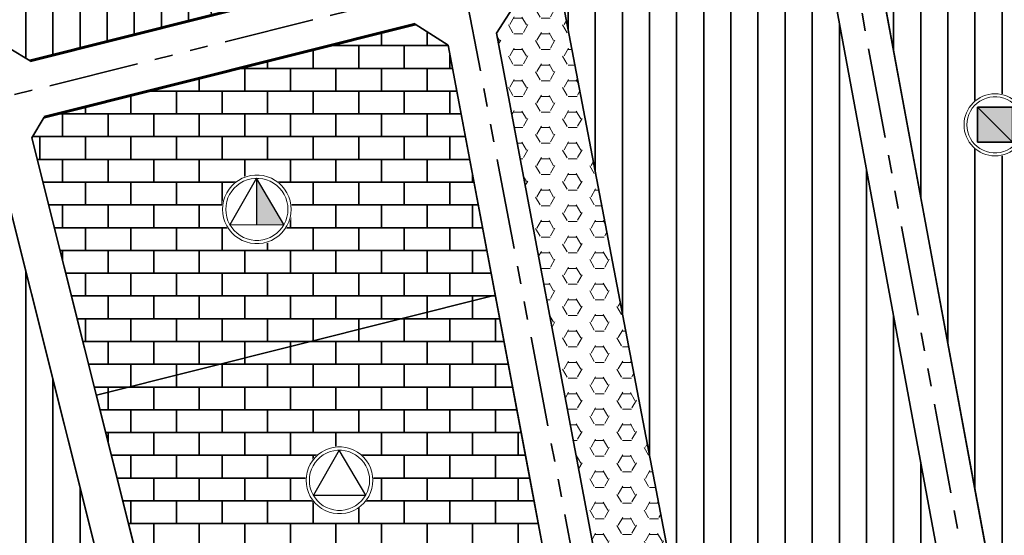
# Model space of a CAD drawing. Extents: x 560869 to 620941, y 2303175 to 2328783.
# Drawn here: x 576289 to 576635, y 2321012 to 2321193 of the extents above; entities that cross this region are included whole.
import ezdxf

# ---------------------------------------------------------------- set-up
doc = ezdxf.new("R2010")
doc.units = 0
doc.linetypes.add('PHANTOM', pattern=[63.5, 31.75, -6.35, 6.35, -6.35, 6.35, -6.35])
doc.layers.get('0').update_dxf_attribs({"lineweight": 35})
for name, color, linetype, lineweight in [('4-hach dtht', 30, 'Continuous', 35), ('@- DAT CAY XANH CANH QUAN', 90, 'Continuous', 20), ('A_CKV_4lan', 32, 'PHANTOM', 35), ('bo o dat', 3, 'Continuous', 35), ('DATOTHAPTANG', 30, 'Continuous', 35), ('DATTH-NT', 21, 'Continuous', 35), ('duong do dam', 20, 'Continuous', 60), ('KIHIEU', 7, 'Continuous', 25), ('KYHIEU', 7, 'Continuous', 35), ('text', 7, 'Continuous', 35)]:
    doc.layers.add(name, color=color, linetype=linetype, lineweight=lineweight)
pattern_1 = [(0, (0, 0), (0, 8), []), (90, (0, 0), (-8, 8), [8, -8])]

# ---------------------------------------------------------------- blocks, each defined once
blk = doc.blocks.new('tieu hoc')
at = {"lineweight": 13}
blk.add_wipeout([(-1.57, 14.9), (-4.63, 14.25), (-7.49, 12.98), (-10.03, 11.14), (-12.12, 8.81), (-13.69, 6.1), (-14.66, 3.12), (-14.99, 0), (-14.66, -3.12), (-13.69, -6.1), (-12.12, -8.81), (-10.03, -11.14), (-7.49, -12.98), (-4.63, -14.25), (-1.57, -14.9), (1.57, -14.9), (4.63, -14.25), (7.49, -12.98), (10.03, -11.14), (12.12, -8.81), (13.69, -6.1), (14.66, -3.12), (14.99, 0), (14.66, 3.12), (13.69, 6.1), (12.12, 8.81), (10.03, 11.14), (7.49, 12.98), (4.63, 14.25), (1.57, 14.9)], dxfattribs=at).dxf.layer = 'KIHIEU'
at = {"layer": 'KIHIEU', "lineweight": 13}
for points in [[(-0.92, 14.63), (-2.75, 14.4), (-4.53, 13.94), (-6.24, 13.26), (-7.85, 12.38), (-9.34, 11.29), (-10.68, 10.03), (-11.86, 8.61), (-12.84, 7.06), (-13.63, 5.4), (-14.2, 3.64), (-14.54, 1.84), (-14.66, 0), (-14.54, -1.84), (-14.2, -3.64), (-13.63, -5.4), (-12.84, -7.06), (-11.86, -8.61), (-10.68, -10.03), (-9.34, -11.29), (-7.85, -12.38), (-6.24, -13.26), (-4.53, -13.94), (-2.75, -14.4), (-0.92, -14.63), (0.92, -14.63), (2.75, -14.4), (4.53, -13.94), (6.24, -13.26), (7.85, -12.38), (9.34, -11.29), (10.68, -10.03), (11.86, -8.61), (12.84, -7.06), (13.63, -5.4), (14.2, -3.64), (14.54, -1.84), (14.66, 0), (14.54, 1.84), (14.2, 3.64), (13.63, 5.4), (12.84, 7.06), (11.86, 8.61), (10.68, 10.03), (9.34, 11.29), (7.85, 12.38), (6.24, 13.26), (4.53, 13.94), (2.75, 14.4), (0.92, 14.63)], [(-0.83, 13.2), (-2.48, 12.99), (-4.09, 12.58), (-5.63, 11.97), (-7.09, 11.17), (-8.43, 10.19), (-9.64, 9.05), (-10.7, 7.77), (-11.59, 6.37), (-12.3, 4.87), (-12.81, 3.29), (-13.12, 1.66), (-13.22, 0), (-13.12, -1.66), (-12.81, -3.29), (-12.3, -4.87), (-11.59, -6.37), (-10.7, -7.77), (-9.64, -9.05), (-8.43, -10.19), (-7.09, -11.17), (-5.63, -11.97), (-4.09, -12.58), (-2.48, -12.99), (-0.83, -13.2), (0.83, -13.2), (2.48, -12.99), (4.09, -12.58), (5.63, -11.97), (7.09, -11.17), (8.43, -10.19), (9.64, -9.05), (10.7, -7.77), (11.59, -6.37), (12.3, -4.87), (12.81, -3.29), (13.12, -1.66), (13.22, 0), (13.12, 1.66), (12.81, 3.29), (12.3, 4.87), (11.59, 6.37), (10.7, 7.77), (9.64, 9.05), (8.43, 10.19), (7.09, 11.17), (5.63, 11.97), (4.09, 12.58), (2.48, 12.99), (0.83, 13.2)]]:
    blk.add_lwpolyline(points, close=True, dxfattribs=at)
at = {"layer": 'KIHIEU', "lineweight": 30}
blk.add_lwpolyline([(11.51, -6.5), (-0.17, 13.28), (-11.44, -6.52)], close=True, dxfattribs=at)
blk = doc.blocks.new('trung hoc cs')
at = {"lineweight": 13}
blk.add_wipeout([(-1.62, 15.38), (-4.78, 14.71), (-7.73, 13.39), (-10.35, 11.49), (-12.51, 9.09), (-14.13, 6.29), (-15.13, 3.22), (-15.47, 0), (-15.13, -3.22), (-14.13, -6.29), (-12.51, -9.09), (-10.35, -11.49), (-7.73, -13.39), (-4.78, -14.71), (-1.62, -15.38), (1.62, -15.38), (4.78, -14.71), (7.73, -13.39), (10.35, -11.49), (12.51, -9.09), (14.13, -6.29), (15.13, -3.22), (15.47, 0), (15.13, 3.22), (14.13, 6.29), (12.51, 9.09), (10.35, 11.49), (7.73, 13.39), (4.78, 14.71), (1.62, 15.38)], dxfattribs=at).dxf.layer = 'KIHIEU'
at = {"layer": 'KIHIEU', "ltscale": 300}
blk.add_hatch(color=256, dxfattribs=at).paths.add_polyline_path([(-0.12, 13.62), (-0.22, 13.62), (-0.22, -6.72), (11.87, -6.71)])
blk.add_line((-0.22, 13.62), (-0.22, -6.71), dxfattribs=at)
at = {"layer": 'KIHIEU', "lineweight": 13}
for points in [[(-0.95, 15.05), (-2.83, 14.81), (-4.66, 14.34), (-6.42, 13.64), (-8.08, 12.73), (-9.61, 11.62), (-10.99, 10.32), (-12.2, 8.86), (-13.21, 7.26), (-14.02, 5.55), (-14.61, 3.75), (-14.96, 1.89), (-15.08, 0), (-14.96, -1.89), (-14.61, -3.75), (-14.02, -5.55), (-13.21, -7.26), (-12.2, -8.86), (-10.99, -10.32), (-9.61, -11.62), (-8.08, -12.73), (-6.42, -13.64), (-4.66, -14.34), (-2.83, -14.81), (-0.95, -15.05), (0.95, -15.05), (2.83, -14.81), (4.66, -14.34), (6.42, -13.64), (8.08, -12.73), (9.61, -11.62), (10.99, -10.32), (12.2, -8.86), (13.21, -7.26), (14.02, -5.55), (14.61, -3.75), (14.96, -1.89), (15.08, 0), (14.96, 1.89), (14.61, 3.75), (14.02, 5.55), (13.21, 7.26), (12.2, 8.86), (10.99, 10.32), (9.61, 11.62), (8.08, 12.73), (6.42, 13.64), (4.66, 14.34), (2.83, 14.81), (0.95, 15.05)], [(-0.86, 13.62), (-2.56, 13.41), (-4.22, 12.98), (-5.81, 12.35), (-7.31, 11.52), (-8.7, 10.52), (-9.95, 9.34), (-11.04, 8.02), (-11.96, 6.57), (-12.69, 5.02), (-13.22, 3.39), (-13.54, 1.71), (-13.65, 0), (-13.54, -1.71), (-13.22, -3.39), (-12.69, -5.02), (-11.96, -6.57), (-11.04, -8.02), (-9.95, -9.34), (-8.7, -10.52), (-7.31, -11.52), (-5.81, -12.35), (-4.22, -12.98), (-2.56, -13.41), (-0.86, -13.62), (0.86, -13.62), (2.56, -13.41), (4.22, -12.98), (5.81, -12.35), (7.31, -11.52), (8.7, -10.52), (9.95, -9.34), (11.04, -8.02), (11.96, -6.57), (12.69, -5.02), (13.22, -3.39), (13.54, -1.71), (13.65, 0), (13.54, 1.71), (13.22, 3.39), (12.69, 5.02), (11.96, 6.57), (11.04, 8.02), (9.95, 9.34), (8.7, 10.52), (7.31, 11.52), (5.81, 12.35), (4.22, 12.98), (2.56, 13.41), (0.86, 13.62)]]:
    blk.add_lwpolyline(points, close=True, dxfattribs=at)
at = {"layer": 'KIHIEU', "lineweight": 30}
blk.add_lwpolyline([(11.87, -6.71), (-0.17, 13.7), (-11.81, -6.73)], close=True, dxfattribs=at)
blk = doc.blocks.new('AUDIT_I_100518163042-5')
at = {"lineweight": 13}
blk.add_wipeout([(-2.02, 19.23), (-5.97, 18.39), (-9.67, 16.74), (-12.94, 14.37), (-15.64, 11.36), (-17.66, 7.86), (-18.91, 4.02), (-19.33, 0), (-18.91, -4.02), (-17.66, -7.86), (-15.64, -11.36), (-12.94, -14.37), (-9.67, -16.74), (-5.97, -18.39), (-2.02, -19.23), (2.02, -19.23), (5.97, -18.39), (9.67, -16.74), (12.94, -14.37), (15.64, -11.36), (17.66, -7.86), (18.91, -4.02), (19.33, 0), (18.91, 4.02), (17.66, 7.86), (15.64, 11.36), (12.94, 14.37), (9.67, 16.74), (5.97, 18.39), (2.02, 19.23)], dxfattribs=at).dxf.layer = 'KYHIEU'
blk = doc.blocks.new('nhatre')
at = {"layer": 'KYHIEU', "lineweight": -3, "xscale": 0.05793179359039639, "yscale": 0.05793179359039639, "zscale": 0.05793179359039639}
blk.add_blockref('AUDIT_I_100518163042-5', (0.003, 0.029), dxfattribs=at)
at = {"layer": 'KYHIEU', "ltscale": 300}
blk.add_hatch(color=256, dxfattribs=at).paths.add_polyline_path([(0.618, -0.586), (-0.612, -0.586), (-0.612, 0.644), (0.618, 0.644)])
blk.add_lwpolyline([(-0.612, 0.644), (0.618, -0.586)])
at = {"layer": 'KYHIEU', "lineweight": 13}
for p, q in [((-0.718, 0.705), (-0.797, 0.61)), ((-0.627, 0.79), (-0.718, 0.705)), ((-0.527, 0.863), (-0.627, 0.79)), ((-0.418, 0.923), (-0.527, 0.863)), ((-0.303, 0.969), (-0.418, 0.923)), ((-0.182, 1), (-0.303, 0.969)), ((-0.059, 1.015), (-0.182, 1)), ((0.065, 1.015), (-0.059, 1.015)), ((0.188, 1), (0.065, 1.015)), ((0.308, 0.969), (0.188, 1)), ((0.424, 0.923), (0.308, 0.969)), ((0.532, 0.863), (0.424, 0.923)), ((0.633, 0.79), (0.532, 0.863)), ((0.723, 0.705), (0.633, 0.79)), ((0.802, 0.61), (0.723, 0.705)), ((-0.916, 0.393), (-0.954, 0.275)), ((-0.863, 0.505), (-0.916, 0.393)), ((-0.797, 0.61), (-0.863, 0.505)), ((0.869, 0.505), (0.802, 0.61)), ((0.922, 0.393), (0.869, 0.505)), ((0.96, 0.275), (0.922, 0.393)), ((-0.978, 0.153), (-0.985, 0.029)), ((-0.985, 0.029), (-0.978, -0.095)), ((-0.954, 0.275), (-0.978, 0.153)), ((0.983, 0.153), (0.96, 0.275)), ((0.991, 0.029), (0.983, 0.153)), ((0.983, -0.095), (0.991, 0.029)), ((-0.978, -0.095), (-0.954, -0.217)), ((-0.954, -0.217), (-0.916, -0.335)), ((-0.916, -0.335), (-0.863, -0.447)), ((0.869, -0.447), (0.922, -0.335)), ((0.922, -0.335), (0.96, -0.217)), ((0.96, -0.217), (0.983, -0.095)), ((-0.863, -0.447), (-0.797, -0.552)), ((-0.797, -0.552), (-0.718, -0.648)), ((-0.718, -0.648), (-0.627, -0.733)), ((0.633, -0.733), (0.723, -0.648)), ((0.723, -0.648), (0.802, -0.552)), ((0.802, -0.552), (0.869, -0.447)), ((-0.627, -0.733), (-0.527, -0.805)), ((-0.527, -0.805), (-0.418, -0.865)), ((-0.418, -0.865), (-0.303, -0.911)), ((-0.303, -0.911), (-0.182, -0.942)), ((-0.182, -0.942), (-0.059, -0.957)), ((-0.059, -0.957), (0.065, -0.957)), ((0.065, -0.957), (0.188, -0.942)), ((0.188, -0.942), (0.308, -0.911)), ((0.308, -0.911), (0.424, -0.865)), ((0.424, -0.865), (0.532, -0.805)), ((0.532, -0.805), (0.633, -0.733))]:
    blk.add_line(p, q, dxfattribs=at)
at = {"layer": 'KYHIEU', "ltscale": 300}
for p, q in [((-0.612, 0.644), (0.618, 0.644)), ((-0.612, -0.586), (-0.612, 0.644)), ((0.618, 0.644), (0.618, -0.586)), ((0.618, -0.586), (-0.612, -0.586))]:
    blk.add_line(p, q, dxfattribs=at)
at = {"layer": 'KYHIEU', "lineweight": 13}
blk.add_circle((0.003, 0.029), 1.09, dxfattribs=at)

msp = doc.modelspace()

# ---------------------------------------------------------------- hatches: boundary and pattern name
at = {"layer": '4-hach dtht'}
h = msp.add_hatch(dxfattribs=at)
h.set_pattern_fill('ANSI31', color=256, scale=3, angle=45, style=0)
h.paths.add_polyline_path([(576408.98, 2321345.52), (576397.51, 2321352.61), (576258.87, 2321313.08), (576254.56, 2321305.62), (576285.29, 2321183.06), (576292.57, 2321178.7), (576356.42, 2321194.72), (576338.59, 2321265.81), (576420.15, 2321286.27)])
h = msp.add_hatch(dxfattribs=at)
h.set_pattern_fill('ANSI31', color=256, scale=3, angle=45, style=0)
h.paths.add_polyline_path([(576677.86, 2321253.04), (576671.09, 2321256.99), (576663.12, 2321254.26), (576594.48, 2321233.58), (576588.22, 2321223.63), (576633.18, 2320981.01), (576713.55, 2321060.44)])
h = msp.add_hatch(dxfattribs=at)
h.set_pattern_fill('ANSI31', color=256, scale=3, angle=45, style=0)
h.paths.add_polyline_path([(576571.72, 2321219.35), (576562.5, 2321225.27), (576478.81, 2321204.28), (576529.72, 2320937.59), (576618.44, 2320967.26)])
h = msp.add_hatch(dxfattribs=at)
h.set_pattern_fill('ANSI31', color=256, scale=3, angle=45, style=0)
h.paths.add_polyline_path([(576280.11, 2321148.26), (576272.83, 2321152.62), (576159.07, 2321124.08), (576153.25, 2321114.38), (576217.11, 2320859.79), (576344.72, 2320890.66)])
at = {"layer": '@- DAT CAY XANH CANH QUAN', "linetype": 'Continuous'}
h = msp.add_hatch(dxfattribs=at)
h.set_pattern_fill('HEX', color=92, style=0)
h.set_pattern_definition([(0, (0, 0), (0, 5.49926), [3.175, -6.35]), (120, (0, 0), (-4.762498862, -2.74963), [3.175, -6.35]), (60, (3.175, 0), (-4.762498862, 2.74963), [3.175, -6.35])])
h.paths.add_polyline_path([(576478.81, 2321204.28), (576464.27, 2321200.64), (576456.43, 2321188.38), (576499.72, 2320958.84), (576505.82, 2320929.64), (576506.25, 2320929.74), (576529.72, 2320937.59)])
at = {"layer": 'DATTH-NT'}
h = msp.add_hatch(dxfattribs=at)
h.set_pattern_fill('AR-B816', color=256, style=0)
h.set_pattern_definition(pattern_1)
h.paths.add_polyline_path([(576454.53, 2321104.02), (576439.42, 2321184.11), (576427.87, 2321191.5), (576297.56, 2321158.82), (576293.2, 2321151.54), (576315.88, 2321061.11), (576455.99, 2321096.25)])
h = msp.add_hatch(dxfattribs=at)
h.set_pattern_fill('AR-B816', color=256, style=0)
h.set_pattern_definition(pattern_1)
h.paths.add_polyline_path([(576468.57, 2321029.56), (576455.99, 2321096.25), (576315.88, 2321061.11), (576338.56, 2320970.68), (576473.3, 2321004.48)])

# ---------------------------------------------------------------- linework, layer by layer
at = {"layer": '4-hach dtht'}
msp.add_lwpolyline([(576408.98, 2321345.52), (576397.51, 2321352.61), (576258.87, 2321313.08), (576254.56, 2321305.62), (576285.29, 2321183.06), (576292.57, 2321178.7), (576356.42, 2321194.72), (576338.59, 2321265.81), (576420.15, 2321286.27)], close=True, dxfattribs=at)
at = {"layer": 'A_CKV_4lan'}
msp.add_line((576444.8, 2321206.32), (576507.79, 2320875.23), dxfattribs=at)
for points in [[(576506.12, 2321619.97), (576712.75, 2320504.98)], [(576576.65, 2321239.39), (576129.41, 2321127.21)]]:
    msp.add_lwpolyline(points, dxfattribs=at)
at = {"layer": 'bo o dat'}
for p, q in [((576588.22, 2321223.63), (576633.18, 2320981.01)), ((576588.22, 2321223.63), (576633.18, 2320981.01)), ((576588.22, 2321223.63), (576633.18, 2320981.01)), ((576625.34, 2320930.02), (576571.72, 2321219.35)), ((576625.34, 2320930.02), (576571.72, 2321219.35)), ((576625.34, 2320930.02), (576571.72, 2321219.35)), ((576625.34, 2320930.02), (576571.72, 2321219.35)), ((576625.34, 2320930.02), (576571.72, 2321219.35)), ((576625.34, 2320930.02), (576571.72, 2321219.35)), ((576292.57, 2321178.7), (576424.06, 2321211.69)), ((576292.57, 2321178.7), (576424.06, 2321211.69)), ((576456.43, 2321188.38), (576464.27, 2321200.64)), ((576456.43, 2321188.38), (576464.27, 2321200.64)), ((576456.43, 2321188.38), (576464.27, 2321200.64)), ((576456.43, 2321188.38), (576464.27, 2321200.64)), ((576427.87, 2321191.5), (576297.56, 2321158.82)), ((576427.87, 2321191.5), (576297.56, 2321158.82)), ((576427.87, 2321191.5), (576439.42, 2321184.11)), ((576439.42, 2321184.11), (576427.87, 2321191.5)), ((576427.87, 2321191.5), (576439.42, 2321184.11)), ((576439.42, 2321184.11), (576427.87, 2321191.5)), ((576439.42, 2321184.11), (576427.87, 2321191.5)), ((576439.42, 2321184.11), (576427.87, 2321191.5)), ((576427.87, 2321191.5), (576439.42, 2321184.11)), ((576439.42, 2321184.11), (576427.87, 2321191.5)), ((576427.87, 2321191.5), (576439.42, 2321184.11)), ((576439.42, 2321184.11), (576427.87, 2321191.5)), ((576456.43, 2321188.38), (576499.75, 2320958.67)), ((576456.43, 2321188.38), (576499.75, 2320958.67)), ((576292.57, 2321178.7), (576285.29, 2321183.06)), ((576292.57, 2321178.7), (576285.29, 2321183.06)), ((576454.53, 2321104.02), (576439.42, 2321184.11)), ((576454.53, 2321104.02), (576439.42, 2321184.11)), ((576454.53, 2321104.02), (576439.42, 2321184.11)), ((576454.53, 2321104.02), (576439.42, 2321184.11)), ((576439.42, 2321184.11), (576482.56, 2320955.43)), ((576454.53, 2321104.02), (576439.42, 2321184.11)), ((576454.53, 2321104.02), (576439.42, 2321184.11)), ((576293.2, 2321151.54), (576297.56, 2321158.82)), ((576293.2, 2321151.54), (576297.56, 2321158.82)), ((576363.27, 2320872.16), (576293.2, 2321151.54)), ((576363.27, 2320872.16), (576293.2, 2321151.54)), ((576349.92, 2320869.92), (576280.11, 2321148.26)), ((576478.2, 2320978.54), (576462.31, 2321062.76)), ((576482.56, 2320955.43), (576468.57, 2321029.56))]:
    msp.add_line(p, q, dxfattribs=at)
for points in [[(576710.62, 2321005.08), (576647.82, 2320943.02), (576639.92, 2320944.61), (576588.22, 2321223.63)], [(576710.62, 2321005.08), (576647.82, 2320943.02), (576639.92, 2320944.61), (576588.22, 2321223.63)], [(576293.2, 2321151.54), (576297.56, 2321158.82), (576427.87, 2321191.5)], [(576293.2, 2321151.54), (576338.56, 2320970.68)], [(576344.72, 2320890.66), (576280.11, 2321148.26)], [(576454.53, 2321104.02), (576468.57, 2321029.56)], [(576455.99, 2321096.25), (576315.88, 2321061.11)]]:
    msp.add_lwpolyline(points, dxfattribs=at)
at = {"layer": 'DATOTHAPTANG'}
for p, q in [((576618.44, 2320967.26), (576571.72, 2321219.35)), ((576478.81, 2321204.28), (576529.72, 2320937.59))]:
    msp.add_line(p, q, dxfattribs=at)
at = {"layer": 'duong do dam'}
for p, q in [((576292.57, 2321178.7), (576424.06, 2321211.69)), ((576427.87, 2321191.5), (576297.56, 2321158.82))]:
    msp.add_line(p, q, dxfattribs=at)

# ---------------------------------------------------------------- next in the draw order: block references
at = {"layer": 'KIHIEU', "lineweight": -3, "xscale": 0.799999999580905, "yscale": 0.799999999580905, "zscale": 0.799999999580905}
for name, p in [('trung hoc cs', (576372.24, 2321126.45)), ('tieu hoc', (576401.25, 2321031.23))]:
    msp.add_blockref(name, p, dxfattribs=at)
at = {"layer": 'text', "xscale": 10, "yscale": 10, "zscale": 10}
msp.add_blockref('nhatre', (576631.5, 2321155.87), dxfattribs=at)

doc.saveas('drawing.dxf')
